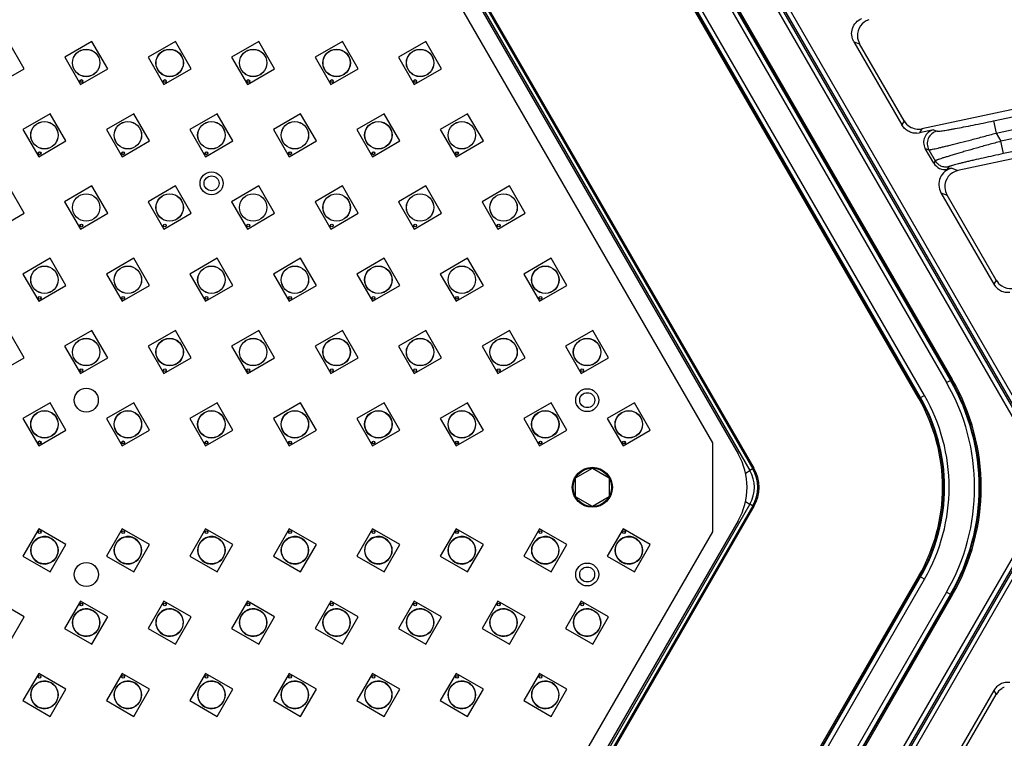
# Model space of a CAD drawing. Units: inches. Extents: x 0 to 17, y 0 to 11.
# Drawn here: x 7.9 to 8.9, y 6 to 6.7 of the extents above; entities that cross this region are included whole.
import ezdxf

# ---------------------------------------------------------------- set-up
doc = ezdxf.new("R2010")
doc.units = ezdxf.units.IN
doc.header["$LTSCALE"] = 0.935
doc.header["$MEASUREMENT"] = 0
doc.layers.get('0').update_dxf_attribs({"linetype": 'CONTINUOUS'})
doc.layers.add('3_ALL_AXES', color=7, linetype='CONTINUOUS')
doc.layers.add('7_ALL_FEATURES', color=7, linetype='CONTINUOUS')

msp = doc.modelspace()

# ---------------------------------------------------------------- linework, layer by layer
at = {"color": 9, "linetype": 'Continuous'}
for p, q in [((8.89215, 6.33723), (8.16381, 7.59878)), ((8.15536, 7.59263), (8.8826, 6.33298)), ((8.15904, 7.59476), (8.88628, 6.3351)), ((8.88846, 6.33511), (8.16013, 7.59665)), ((8.15562, 7.51766), (8.8178, 6.37071)), ((8.1593, 7.51979), (8.82148, 6.37283)), ((8.7971, 6.35876), (8.13492, 7.50571)), ((8.79342, 6.35663), (8.13125, 7.50359)), ((8.8178, 6.37071), (8.82203, 6.37315)), ((8.7971, 6.35876), (8.79287, 6.35631)), ((8.62954, 6.28598), (8.63362, 6.28834)), ((8.62954, 6.25931), (8.63362, 6.25695)), ((8.8826, 6.2123), (8.15532, 4.95266)), ((8.88628, 6.21018), (8.159, 4.95053)), ((8.16009, 4.94864), (8.88847, 6.21018)), ((8.16377, 4.94651), (8.89215, 6.20806)), ((8.13121, 5.04171), (8.79342, 6.18865)), ((8.7971, 6.18653), (8.79287, 6.18897)), ((8.13489, 5.03959), (8.7971, 6.18653)), ((8.8178, 6.17458), (8.15559, 5.02764)), ((8.82148, 6.17246), (8.15927, 5.02552)), ((8.8178, 6.17458), (8.82203, 6.17214))]:
    msp.add_line(p, q, dxfattribs=at)
at = {"color": 7, "linetype": 'Continuous'}
for p, q in [((7.9731, 7.39765), (8.59857, 6.31427)), ((8.00016, 7.38203), (8.6226, 6.3039)), ((8.59857, 6.31427), (8.59857, 6.23102)), ((8.47044, 6.28167), (8.48607, 6.29069)), ((8.48607, 6.29069), (8.50169, 6.28167)), ((8.47044, 6.26363), (8.47044, 6.28167)), ((8.50169, 6.28167), (8.50169, 6.26363)), ((8.48607, 6.2546), (8.47044, 6.26363)), ((8.50169, 6.26363), (8.48607, 6.2546)), ((8.6226, 6.2414), (8.00013, 5.16328)), ((8.59857, 6.23102), (7.97307, 5.14765))]:
    msp.add_line(p, q, dxfattribs=at)
for centre, radius in [((8.01219, 6.35432), 0.01125), ((8.48607, 6.27265), 0.01804), ((8.01221, 6.19099), 0.01125)]:
    msp.add_circle(centre, radius, dxfattribs=at)
at = {"color": 9, "linetype": 'Continuous'}
for radius in [0.20037, 0.19613, 0.16798, 0.17222]:
    msp.add_arc((8.64795, 6.27265), radius, 329.99927, 29.99927, dxfattribs=at)
at = {"color": 7, "linetype": 'Continuous'}
msp.add_arc((8.56848, 6.27265), 0.0625, 329.99927, 29.99927, dxfattribs=at)
at = {"layer": '3_ALL_AXES', "color": 7, "linetype": 'Continuous'}
for centre, radius in [((8.01207, 6.67016), 0.01287), ((8.01207, 6.67016), 0.01275), ((8.09025, 6.67016), 0.01287), ((8.09025, 6.67016), 0.01275), ((8.16842, 6.67016), 0.01287), ((8.16842, 6.67016), 0.01275), ((8.2466, 6.67016), 0.01287), ((8.2466, 6.67016), 0.01275), ((8.32477, 6.67016), 0.01287), ((8.32477, 6.67016), 0.01275), ((8.00754, 6.65323), 0.00131), ((8.08571, 6.65323), 0.00131), ((8.16389, 6.65323), 0.00131), ((8.24206, 6.65323), 0.00131), ((8.32024, 6.65323), 0.00131), ((7.97299, 6.60246), 0.01287), ((7.97299, 6.60246), 0.01275), ((8.05116, 6.60246), 0.01287), ((8.05116, 6.60246), 0.01275), ((8.12934, 6.60246), 0.01287), ((8.12934, 6.60246), 0.01275), ((8.20751, 6.60246), 0.01287), ((8.20751, 6.60246), 0.01275), ((8.28569, 6.60246), 0.01287), ((8.28569, 6.60246), 0.01275), ((8.36386, 6.60245), 0.01287), ((8.36386, 6.60245), 0.01275), ((7.96845, 6.58553), 0.00131), ((8.04662, 6.58553), 0.00131), ((8.1248, 6.58553), 0.00131), ((8.20297, 6.58553), 0.00131), ((8.28115, 6.58553), 0.00131), ((8.35932, 6.58553), 0.00131), ((8.12947, 6.55739), 0.01075), ((8.12947, 6.55739), 0.007), ((8.01207, 6.53476), 0.01287), ((8.01207, 6.53476), 0.01275), ((8.09025, 6.53476), 0.01287), ((8.09025, 6.53476), 0.01275), ((8.16842, 6.53476), 0.01287), ((8.16842, 6.53476), 0.01275), ((8.2466, 6.53475), 0.01287), ((8.2466, 6.53475), 0.01275), ((8.32477, 6.53475), 0.01287), ((8.32477, 6.53475), 0.01275), ((8.40295, 6.53475), 0.01287), ((8.40295, 6.53475), 0.01275), ((8.00754, 6.51783), 0.00131), ((8.08571, 6.51783), 0.00131), ((8.16389, 6.51783), 0.00131), ((8.24206, 6.51783), 0.00131), ((8.32024, 6.51783), 0.00131), ((8.39841, 6.51783), 0.00131), ((7.97298, 6.46706), 0.01287), ((7.97298, 6.46706), 0.01275), ((8.05116, 6.46706), 0.01287), ((8.05116, 6.46706), 0.01275), ((8.12933, 6.46705), 0.01287), ((8.12933, 6.46705), 0.01275), ((8.20751, 6.46705), 0.01287), ((8.20751, 6.46705), 0.01275), ((8.28568, 6.46705), 0.01287), ((8.28568, 6.46705), 0.01275), ((8.36386, 6.46705), 0.01287), ((8.36386, 6.46705), 0.01275), ((8.44203, 6.46705), 0.01287), ((8.44203, 6.46705), 0.01275), ((7.96845, 6.45013), 0.00131), ((8.04662, 6.45013), 0.00131), ((8.1248, 6.45013), 0.00131), ((8.20297, 6.45013), 0.00131), ((8.28115, 6.45013), 0.00131), ((8.35932, 6.45013), 0.00131), ((8.4375, 6.45012), 0.00131), ((8.01207, 6.39935), 0.01287), ((8.01207, 6.39935), 0.01275), ((8.09025, 6.39935), 0.01287), ((8.09025, 6.39935), 0.01275), ((8.16842, 6.39935), 0.01287), ((8.16842, 6.39935), 0.01275), ((8.2466, 6.39935), 0.01287), ((8.2466, 6.39935), 0.01275), ((8.32477, 6.39935), 0.01287), ((8.32477, 6.39935), 0.01275), ((8.40295, 6.39935), 0.01287), ((8.40295, 6.39935), 0.01275), ((8.48112, 6.39935), 0.01287), ((8.48112, 6.39935), 0.01275), ((8.00753, 6.38243), 0.00131), ((8.08571, 6.38243), 0.00131), ((8.16388, 6.38243), 0.00131), ((8.24206, 6.38243), 0.00131), ((8.32023, 6.38242), 0.00131), ((8.39841, 6.38242), 0.00131), ((8.47658, 6.38242), 0.00131), ((8.48126, 6.35428), 0.01075), ((8.48126, 6.35428), 0.007), ((7.97298, 6.33165), 0.01287), ((7.97298, 6.33165), 0.01275), ((8.05116, 6.33165), 0.01287), ((8.05116, 6.33165), 0.01275), ((8.12933, 6.33165), 0.01287), ((8.12933, 6.33165), 0.01275), ((8.20751, 6.33165), 0.01287), ((8.20751, 6.33165), 0.01275), ((8.28568, 6.33165), 0.01287), ((8.28568, 6.33165), 0.01275), ((8.36386, 6.33165), 0.01287), ((8.36386, 6.33165), 0.01275), ((8.44203, 6.33165), 0.01287), ((8.44203, 6.33165), 0.01275), ((8.52021, 6.33165), 0.01287), ((8.52021, 6.33165), 0.01275), ((7.96845, 6.31473), 0.00131), ((8.04662, 6.31473), 0.00131), ((8.1248, 6.31473), 0.00131), ((8.20297, 6.31472), 0.00131), ((8.28115, 6.31472), 0.00131), ((8.35932, 6.31472), 0.00131), ((8.4375, 6.31472), 0.00131), ((8.51567, 6.31472), 0.00131), ((8.48607, 6.27265), 0.01875), ((7.97298, 6.21365), 0.01275), ((7.96845, 6.23058), 0.00131), ((8.05116, 6.21365), 0.01275), ((8.04662, 6.23058), 0.00131), ((8.12933, 6.21365), 0.01275), ((8.1248, 6.23058), 0.00131), ((8.20751, 6.21365), 0.01275), ((8.20297, 6.23058), 0.00131), ((8.28568, 6.21365), 0.01275), ((8.28115, 6.23058), 0.00131), ((8.36386, 6.21365), 0.01275), ((8.35932, 6.23058), 0.00131), ((8.44203, 6.21365), 0.01275), ((8.4375, 6.23057), 0.00131), ((8.52021, 6.21365), 0.01275), ((8.51567, 6.23057), 0.00131), ((8.48125, 6.191), 0.01075), ((8.48125, 6.191), 0.007), ((8.00753, 6.16288), 0.00131), ((8.08571, 6.16288), 0.00131), ((8.16388, 6.16288), 0.00131), ((8.24206, 6.16288), 0.00131), ((8.32023, 6.16287), 0.00131), ((8.39841, 6.16287), 0.00131), ((8.47658, 6.16287), 0.00131), ((8.01207, 6.14595), 0.01275), ((8.09024, 6.14595), 0.01275), ((8.16842, 6.14595), 0.01275), ((8.24659, 6.14595), 0.01275), ((8.32477, 6.14595), 0.01275), ((8.40294, 6.14595), 0.01275), ((8.48112, 6.14595), 0.01275), ((7.96844, 6.09518), 0.00131), ((8.04662, 6.09518), 0.00131), ((8.12479, 6.09518), 0.00131), ((8.20297, 6.09517), 0.00131), ((8.28114, 6.09517), 0.00131), ((8.35932, 6.09517), 0.00131), ((8.43749, 6.09517), 0.00131), ((7.97298, 6.07825), 0.01275), ((8.05115, 6.07825), 0.01275), ((8.12933, 6.07825), 0.01275), ((8.2075, 6.07825), 0.01275), ((8.28568, 6.07825), 0.01275), ((8.36385, 6.07825), 0.01275), ((8.44203, 6.07824), 0.01275)]:
    msp.add_circle(centre, radius, dxfattribs=at)
for centre in [(7.97298, 6.21365), (8.05116, 6.21365), (8.12933, 6.21365), (8.20751, 6.21365), (8.28568, 6.21365), (8.36386, 6.21365), (8.44203, 6.21365), (8.52021, 6.21365), (8.01207, 6.14595), (8.09024, 6.14595), (8.16842, 6.14595), (8.24659, 6.14595), (8.32477, 6.14595), (8.40294, 6.14595), (8.48112, 6.14595), (7.97298, 6.07825), (8.05115, 6.07825), (8.12933, 6.07825), (8.2075, 6.07825), (8.28568, 6.07825), (8.36385, 6.07825), (8.44203, 6.07824)]:
    msp.add_arc(centre, 0.01287, 239.99927, 239.95929, dxfattribs=at)
at = {"layer": '7_ALL_FEATURES', "color": 9, "linetype": 'Continuous'}
for p, q in [((8.15985, 7.52011), (8.82203, 6.37315)), ((8.16093, 7.52073), (8.82311, 6.37377)), ((8.79179, 6.35569), (8.12961, 7.50265)), ((8.79287, 6.35631), (8.1307, 7.50327)), ((7.9922, 7.39935), (8.63362, 6.28834)), ((7.99489, 7.4009), (8.63632, 6.2899)), ((7.99598, 7.40153), (8.6374, 6.29052)), ((8.73099, 6.6899), (8.73638, 6.68821)), ((8.86186, 6.61594), (9.2095, 6.68983)), ((8.8643, 6.60445), (9.21195, 6.67834)), ((9.2137, 6.67008), (8.86874, 6.59676)), ((9.21614, 6.65859), (8.87118, 6.58527)), ((8.77812, 6.61592), (8.77591, 6.6121)), ((8.86186, 6.61594), (8.8643, 6.60445)), ((8.79476, 6.60851), (8.79255, 6.60469)), ((8.80558, 6.60746), (8.80892, 6.60619)), ((8.8643, 6.60445), (8.86874, 6.59676)), ((8.87118, 6.58527), (8.86874, 6.59676)), ((8.79785, 6.5901), (8.80119, 6.58883)), ((8.80119, 6.58883), (8.80717, 6.57847)), ((8.80717, 6.57847), (8.80587, 6.57621)), ((8.81979, 6.57285), (8.81848, 6.57059)), ((8.82277, 6.5715), (8.82842, 6.56935)), ((8.81257, 6.54861), (8.81822, 6.54645)), ((8.86433, 6.4666), (8.86196, 6.46305)), ((8.82311, 6.37377), (8.82203, 6.37315)), ((8.79179, 6.35569), (8.79287, 6.35631)), ((8.6374, 6.29052), (8.63362, 6.28834)), ((8.63362, 6.25695), (7.99217, 5.14596)), ((8.63632, 6.25539), (7.99487, 5.1444)), ((8.6374, 6.25477), (7.99595, 5.14378)), ((8.6374, 6.25477), (8.63362, 6.25695)), ((8.12958, 5.04266), (8.79179, 6.1896)), ((8.13066, 5.04203), (8.79287, 6.18897)), ((8.79179, 6.1896), (8.79287, 6.18897)), ((8.82203, 6.17214), (8.15982, 5.0252)), ((8.82311, 6.17151), (8.1609, 5.02457)), ((8.82311, 6.17151), (8.82203, 6.17214)), ((8.86196, 6.08223), (8.86432, 6.07869))]:
    msp.add_line(p, q, dxfattribs=at)
at = {"layer": '7_ALL_FEATURES', "color": 7, "linetype": 'Continuous'}
for p, q in [((9.21775, 6.69841), (8.79476, 6.60851)), ((7.95405, 6.66476), (7.9393, 6.69031)), ((8.01747, 6.69031), (7.99193, 6.67556)), ((8.03222, 6.66476), (8.01747, 6.69031)), ((8.09565, 6.69031), (8.0701, 6.67556)), ((8.1104, 6.66476), (8.09565, 6.69031)), ((8.17382, 6.69031), (8.14828, 6.67556)), ((8.18857, 6.66476), (8.17382, 6.69031)), ((8.252, 6.69031), (8.22645, 6.67556)), ((8.26675, 6.66476), (8.252, 6.69031)), ((8.33017, 6.69031), (8.30463, 6.67556)), ((8.34492, 6.66476), (8.33017, 6.69031)), ((8.73099, 6.6899), (8.77591, 6.6121)), ((8.77812, 6.61592), (8.73638, 6.68821)), ((7.99193, 6.67556), (8.00667, 6.65001)), ((8.0701, 6.67556), (8.08485, 6.65001)), ((8.14828, 6.67556), (8.16302, 6.65001)), ((8.22645, 6.67556), (8.2412, 6.65001)), ((8.30463, 6.67556), (8.31937, 6.65001)), ((7.9285, 6.65001), (7.95405, 6.66476)), ((8.00667, 6.65001), (8.03222, 6.66476)), ((8.08485, 6.65001), (8.1104, 6.66476)), ((8.16302, 6.65001), (8.18857, 6.66476)), ((8.2412, 6.65001), (8.26675, 6.66476)), ((8.31937, 6.65001), (8.34492, 6.66476)), ((9.22745, 6.65417), (8.82842, 6.56935)), ((7.97838, 6.62261), (7.95284, 6.60786)), ((7.99313, 6.59706), (7.97838, 6.62261)), ((8.05656, 6.62261), (8.03101, 6.60786)), ((8.07131, 6.59706), (8.05656, 6.62261)), ((8.13473, 6.62261), (8.10919, 6.60786)), ((8.14948, 6.59706), (8.13473, 6.62261)), ((8.21291, 6.62261), (8.18736, 6.60786)), ((8.22766, 6.59706), (8.21291, 6.62261)), ((8.29108, 6.6226), (8.26554, 6.60786)), ((8.30583, 6.59706), (8.29108, 6.6226)), ((8.36926, 6.6226), (8.34371, 6.60785)), ((8.38401, 6.59706), (8.36926, 6.6226)), ((7.95284, 6.60786), (7.96759, 6.58231)), ((8.03101, 6.60786), (8.04576, 6.58231)), ((8.10919, 6.60786), (8.12394, 6.58231)), ((8.18736, 6.60786), (8.20211, 6.58231)), ((8.26554, 6.60786), (8.28029, 6.58231)), ((8.34371, 6.60785), (8.35846, 6.58231)), ((8.78968, 6.60425), (8.79255, 6.60469)), ((8.80558, 6.60746), (8.79255, 6.60469)), ((7.96759, 6.58231), (7.99313, 6.59706)), ((8.04576, 6.58231), (8.07131, 6.59706)), ((8.12394, 6.58231), (8.14948, 6.59706)), ((8.20211, 6.58231), (8.22766, 6.59706)), ((8.28029, 6.58231), (8.30583, 6.59706)), ((8.35846, 6.58231), (8.38401, 6.59706)), ((8.80587, 6.57621), (8.79785, 6.5901)), ((8.82277, 6.5715), (8.81848, 6.57059)), ((7.95405, 6.52936), (7.9393, 6.55491)), ((8.01747, 6.55491), (7.99192, 6.54016)), ((8.03222, 6.52936), (8.01747, 6.55491)), ((8.09565, 6.55491), (8.0701, 6.54016)), ((8.1104, 6.52936), (8.09565, 6.55491)), ((8.17382, 6.5549), (8.14827, 6.54015)), ((8.18857, 6.52936), (8.17382, 6.5549)), ((8.252, 6.5549), (8.22645, 6.54015)), ((8.26675, 6.52936), (8.252, 6.5549)), ((8.33017, 6.5549), (8.30462, 6.54015)), ((8.34492, 6.52935), (8.33017, 6.5549)), ((8.40835, 6.5549), (8.3828, 6.54015)), ((8.4231, 6.52935), (8.40835, 6.5549)), ((8.81257, 6.54861), (8.86196, 6.46305)), ((7.99192, 6.54016), (8.00667, 6.51461)), ((8.0701, 6.54016), (8.08485, 6.51461)), ((8.14827, 6.54015), (8.16302, 6.51461)), ((8.22645, 6.54015), (8.2412, 6.51461)), ((8.30462, 6.54015), (8.31937, 6.51461)), ((8.3828, 6.54015), (8.39755, 6.5146)), ((8.86433, 6.4666), (8.81822, 6.54645)), ((7.9285, 6.51461), (7.95405, 6.52936)), ((8.00667, 6.51461), (8.03222, 6.52936)), ((8.08485, 6.51461), (8.1104, 6.52936)), ((8.16302, 6.51461), (8.18857, 6.52936)), ((8.2412, 6.51461), (8.26675, 6.52936)), ((8.31937, 6.51461), (8.34492, 6.52935)), ((8.39755, 6.5146), (8.4231, 6.52935)), ((7.97838, 6.48721), (7.95284, 6.47246)), ((7.99313, 6.46166), (7.97838, 6.48721)), ((8.05656, 6.4872), (8.03101, 6.47245)), ((8.07131, 6.46166), (8.05656, 6.4872)), ((8.13473, 6.4872), (8.10919, 6.47245)), ((8.14948, 6.46166), (8.13473, 6.4872)), ((8.21291, 6.4872), (8.18736, 6.47245)), ((8.22766, 6.46165), (8.21291, 6.4872)), ((8.29108, 6.4872), (8.26554, 6.47245)), ((8.30583, 6.46165), (8.29108, 6.4872)), ((8.36926, 6.4872), (8.34371, 6.47245)), ((8.38401, 6.46165), (8.36926, 6.4872)), ((8.44743, 6.4872), (8.42189, 6.47245)), ((8.46218, 6.46165), (8.44743, 6.4872)), ((7.95284, 6.47246), (7.96758, 6.44691)), ((8.03101, 6.47245), (8.04576, 6.44691)), ((8.10919, 6.47245), (8.12393, 6.44691)), ((8.18736, 6.47245), (8.20211, 6.4469)), ((8.26554, 6.47245), (8.28028, 6.4469)), ((8.34371, 6.47245), (8.35846, 6.4469)), ((8.42189, 6.47245), (8.43663, 6.4469)), ((7.96758, 6.44691), (7.99313, 6.46166)), ((8.04576, 6.44691), (8.07131, 6.46166)), ((8.12393, 6.44691), (8.14948, 6.46166)), ((8.20211, 6.4469), (8.22766, 6.46165)), ((8.28028, 6.4469), (8.30583, 6.46165)), ((8.35846, 6.4469), (8.38401, 6.46165)), ((8.43663, 6.4469), (8.46218, 6.46165)), ((7.95404, 6.39396), (7.93929, 6.4195)), ((8.01747, 6.4195), (7.99192, 6.40475)), ((8.03222, 6.39396), (8.01747, 6.4195)), ((8.09564, 6.4195), (8.0701, 6.40475)), ((8.11039, 6.39395), (8.09564, 6.4195)), ((8.17382, 6.4195), (8.14827, 6.40475)), ((8.18857, 6.39395), (8.17382, 6.4195)), ((8.25199, 6.4195), (8.22645, 6.40475)), ((8.26674, 6.39395), (8.25199, 6.4195)), ((8.33017, 6.4195), (8.30462, 6.40475)), ((8.34492, 6.39395), (8.33017, 6.4195)), ((8.40834, 6.4195), (8.3828, 6.40475)), ((8.42309, 6.39395), (8.40834, 6.4195)), ((8.48652, 6.4195), (8.46097, 6.40475)), ((8.50127, 6.39395), (8.48652, 6.4195)), ((7.99192, 6.40475), (8.00667, 6.37921)), ((8.0701, 6.40475), (8.08485, 6.3792)), ((8.14827, 6.40475), (8.16302, 6.3792)), ((8.22645, 6.40475), (8.2412, 6.3792)), ((8.30462, 6.40475), (8.31937, 6.3792)), ((8.3828, 6.40475), (8.39755, 6.3792)), ((8.46097, 6.40475), (8.47572, 6.3792)), ((7.9285, 6.37921), (7.95404, 6.39396)), ((8.00667, 6.37921), (8.03222, 6.39396)), ((8.08485, 6.3792), (8.11039, 6.39395)), ((8.16302, 6.3792), (8.18857, 6.39395)), ((8.2412, 6.3792), (8.26674, 6.39395)), ((8.31937, 6.3792), (8.34492, 6.39395)), ((8.39755, 6.3792), (8.42309, 6.39395)), ((8.47572, 6.3792), (8.50127, 6.39395)), ((7.97838, 6.3518), (7.95283, 6.33705)), ((7.99313, 6.32625), (7.97838, 6.3518)), ((8.05656, 6.3518), (8.03101, 6.33705)), ((8.07131, 6.32625), (8.05656, 6.3518)), ((8.13473, 6.3518), (8.10918, 6.33705)), ((8.14948, 6.32625), (8.13473, 6.3518)), ((8.21291, 6.3518), (8.18736, 6.33705)), ((8.22766, 6.32625), (8.21291, 6.3518)), ((8.29108, 6.3518), (8.26553, 6.33705)), ((8.30583, 6.32625), (8.29108, 6.3518)), ((8.36926, 6.3518), (8.34371, 6.33705)), ((8.38401, 6.32625), (8.36926, 6.3518)), ((8.44743, 6.3518), (8.42188, 6.33705)), ((8.46218, 6.32625), (8.44743, 6.3518)), ((8.52561, 6.3518), (8.50006, 6.33705)), ((8.54036, 6.32625), (8.52561, 6.3518)), ((7.95283, 6.33705), (7.96758, 6.3115)), ((8.03101, 6.33705), (8.04576, 6.3115)), ((8.10918, 6.33705), (8.12393, 6.3115)), ((8.18736, 6.33705), (8.20211, 6.3115)), ((8.26553, 6.33705), (8.28028, 6.3115)), ((8.34371, 6.33705), (8.35846, 6.3115)), ((8.42188, 6.33705), (8.43663, 6.3115)), ((8.50006, 6.33705), (8.51481, 6.3115)), ((7.96758, 6.3115), (7.99313, 6.32625)), ((8.04576, 6.3115), (8.07131, 6.32625)), ((8.12393, 6.3115), (8.14948, 6.32625)), ((8.20211, 6.3115), (8.22766, 6.32625)), ((8.28028, 6.3115), (8.30583, 6.32625)), ((8.35846, 6.3115), (8.38401, 6.32625)), ((8.43663, 6.3115), (8.46218, 6.32625)), ((8.51481, 6.3115), (8.54036, 6.32625)), ((7.96758, 6.2338), (7.95283, 6.20826)), ((7.99313, 6.21905), (7.96758, 6.2338)), ((8.04576, 6.2338), (8.03101, 6.20825)), ((8.0713, 6.21905), (8.04576, 6.2338)), ((8.12393, 6.2338), (8.10918, 6.20825)), ((8.14948, 6.21905), (8.12393, 6.2338)), ((8.20211, 6.2338), (8.18736, 6.20825)), ((8.22765, 6.21905), (8.20211, 6.2338)), ((8.28028, 6.2338), (8.26553, 6.20825)), ((8.30583, 6.21905), (8.28028, 6.2338)), ((8.35846, 6.2338), (8.34371, 6.20825)), ((8.384, 6.21905), (8.35846, 6.2338)), ((8.43663, 6.2338), (8.42188, 6.20825)), ((8.46218, 6.21905), (8.43663, 6.2338)), ((8.51481, 6.2338), (8.50006, 6.20825)), ((8.54035, 6.21905), (8.51481, 6.2338)), ((7.97838, 6.1935), (7.99313, 6.21905)), ((8.05655, 6.1935), (8.0713, 6.21905)), ((8.13473, 6.1935), (8.14948, 6.21905)), ((8.2129, 6.1935), (8.22765, 6.21905)), ((8.29108, 6.1935), (8.30583, 6.21905)), ((8.36925, 6.1935), (8.384, 6.21905)), ((8.44743, 6.1935), (8.46218, 6.21905)), ((8.5256, 6.1935), (8.54035, 6.21905)), ((7.95283, 6.20826), (7.97838, 6.1935)), ((8.03101, 6.20825), (8.05655, 6.1935)), ((8.10918, 6.20825), (8.13473, 6.1935)), ((8.18736, 6.20825), (8.2129, 6.1935)), ((8.26553, 6.20825), (8.29108, 6.1935)), ((8.34371, 6.20825), (8.36925, 6.1935)), ((8.42188, 6.20825), (8.44743, 6.1935)), ((8.50006, 6.20825), (8.5256, 6.1935)), ((7.95404, 6.15135), (7.92849, 6.1661)), ((8.00667, 6.1661), (7.99192, 6.14055)), ((8.03222, 6.15135), (8.00667, 6.1661)), ((8.08484, 6.1661), (8.07009, 6.14055)), ((8.11039, 6.15135), (8.08484, 6.1661)), ((8.16302, 6.1661), (8.14827, 6.14055)), ((8.18857, 6.15135), (8.16302, 6.1661)), ((8.24119, 6.1661), (8.22644, 6.14055)), ((8.26674, 6.15135), (8.24119, 6.1661)), ((8.31937, 6.1661), (8.30462, 6.14055)), ((8.34492, 6.15135), (8.31937, 6.1661)), ((8.39754, 6.1661), (8.38279, 6.14055)), ((8.42309, 6.15135), (8.39754, 6.1661)), ((8.47572, 6.16609), (8.46097, 6.14055)), ((8.50127, 6.15134), (8.47572, 6.16609)), ((7.93929, 6.1258), (7.95404, 6.15135)), ((8.01747, 6.1258), (8.03222, 6.15135)), ((8.09564, 6.1258), (8.11039, 6.15135)), ((8.17382, 6.1258), (8.18857, 6.15135)), ((8.25199, 6.1258), (8.26674, 6.15135)), ((8.33017, 6.1258), (8.34492, 6.15135)), ((8.40834, 6.1258), (8.42309, 6.15135)), ((8.48652, 6.1258), (8.50127, 6.15134)), ((7.99192, 6.14055), (8.01747, 6.1258)), ((8.07009, 6.14055), (8.09564, 6.1258)), ((8.14827, 6.14055), (8.17382, 6.1258)), ((8.22644, 6.14055), (8.25199, 6.1258)), ((8.30462, 6.14055), (8.33017, 6.1258)), ((8.38279, 6.14055), (8.40834, 6.1258)), ((8.46097, 6.14055), (8.48652, 6.1258)), ((7.96758, 6.0984), (7.95283, 6.07285)), ((7.99313, 6.08365), (7.96758, 6.0984)), ((8.04576, 6.0984), (8.031, 6.07285)), ((8.0713, 6.08365), (8.04576, 6.0984)), ((8.12393, 6.0984), (8.10918, 6.07285)), ((8.14948, 6.08365), (8.12393, 6.0984)), ((8.20211, 6.0984), (8.18735, 6.07285)), ((8.22765, 6.08365), (8.20211, 6.0984)), ((8.28028, 6.0984), (8.26553, 6.07285)), ((8.30583, 6.08365), (8.28028, 6.0984)), ((8.35846, 6.09839), (8.3437, 6.07285)), ((8.384, 6.08364), (8.35846, 6.09839)), ((8.43663, 6.09839), (8.42188, 6.07285)), ((8.46218, 6.08364), (8.43663, 6.09839)), ((7.97838, 6.0581), (7.99313, 6.08365)), ((8.05655, 6.0581), (8.0713, 6.08365)), ((8.13473, 6.0581), (8.14948, 6.08365)), ((8.2129, 6.0581), (8.22765, 6.08365)), ((8.29108, 6.0581), (8.30583, 6.08365)), ((8.36925, 6.0581), (8.384, 6.08364)), ((8.44743, 6.0581), (8.46218, 6.08364)), ((8.86196, 6.08223), (8.81256, 5.99668)), ((8.81822, 5.99883), (8.86432, 6.07869)), ((7.95283, 6.07285), (7.97838, 6.0581)), ((8.031, 6.07285), (8.05655, 6.0581)), ((8.10918, 6.07285), (8.13473, 6.0581)), ((8.18735, 6.07285), (8.2129, 6.0581)), ((8.26553, 6.07285), (8.29108, 6.0581)), ((8.3437, 6.07285), (8.36925, 6.0581)), ((8.42188, 6.07285), (8.44743, 6.0581))]:
    msp.add_line(p, q, dxfattribs=at)
for centre in [(8.00754, 6.65323), (8.08571, 6.65323), (8.16389, 6.65323), (8.24206, 6.65323), (8.32024, 6.65323), (7.96845, 6.58553), (8.04662, 6.58553), (8.1248, 6.58553), (8.20297, 6.58553), (8.28115, 6.58553), (8.35932, 6.58553), (8.00754, 6.51783), (8.08571, 6.51783), (8.16389, 6.51783), (8.24206, 6.51783), (8.32024, 6.51783), (8.39841, 6.51783), (7.96845, 6.45013), (8.04662, 6.45013), (8.1248, 6.45013), (8.20297, 6.45013), (8.28115, 6.45013), (8.35932, 6.45013), (8.4375, 6.45012), (8.00753, 6.38243), (8.08571, 6.38243), (8.16388, 6.38243), (8.24206, 6.38243), (8.32023, 6.38242), (8.39841, 6.38242), (8.47658, 6.38242), (7.96845, 6.31473), (8.04662, 6.31473), (8.1248, 6.31473), (8.20297, 6.31472), (8.28115, 6.31472), (8.35932, 6.31472), (8.4375, 6.31472), (8.51567, 6.31472), (7.96845, 6.23058), (8.04662, 6.23058), (8.1248, 6.23058), (8.20297, 6.23058), (8.28115, 6.23058), (8.35932, 6.23058), (8.4375, 6.23057), (8.51567, 6.23057), (8.00753, 6.16288), (8.08571, 6.16288), (8.16388, 6.16288), (8.24206, 6.16288), (8.32023, 6.16287), (8.39841, 6.16287), (8.47658, 6.16287), (7.96844, 6.09518), (8.04662, 6.09518), (8.12479, 6.09518), (8.20297, 6.09517), (8.28114, 6.09517), (8.35932, 6.09517), (8.43749, 6.09517)]:
    msp.add_circle(centre, 0.00122, dxfattribs=at)
for centre, radius, start, end in [((8.74981, 6.69596), 0.01551, 182.52992, 210.01182), ((8.79154, 6.62366), 0.0155, 209.98894, 237.4788), ((8.83165, 6.55421), 0.01551, 182.53401, 210.01248), ((8.87775, 6.47434), 0.01549, 209.98927, 237.4797), ((8.87774, 6.07094), 0.01549, 122.51885, 150.00928), ((8.87776, 6.0709), 0.01554, 112.27952, 122.48305)]:
    msp.add_arc(centre, radius, start, end, dxfattribs=at)
at = {"layer": '7_ALL_FEATURES', "color": 9, "linetype": 'Continuous'}
for centre, radius in [((8.64795, 6.27265), 0.20101), ((8.64795, 6.27265), 0.20226), ((8.64795, 6.27265), 0.16609), ((8.64795, 6.27265), 0.16734), ((8.60644, 6.27265), 0.0345), ((8.60644, 6.27265), 0.03575), ((8.60644, 6.27265), 0.03139)]:
    msp.add_arc(centre, radius, 329.99927, 29.99927, dxfattribs=at)
at = {"layer": '7_ALL_FEATURES', "color": 7, "linetype": 'Continuous'}
for centre, major_axis, ratio, start_param, end_param in [((8.74982, 6.69594), (0.01481, -0.00466), 0.998669, 2.190371, 3.489723), ((8.79154, 6.62368), (-0.00776, -0.01343), 0.999188, -0.043699, 0.732593), ((8.80804, 6.59596), (0.011, -0.00418), 0.998475, 2.144408, 4.027922), ((8.81605, 6.58209), (0.00588, 0.01018), 0.999188, -3.664882, -2.409), ((8.82601, 6.55634), (0.01451, -0.00552), 0.998475, 2.144408, 4.027922), ((8.83166, 6.55419), (0.01451, -0.00552), 0.998475, 2.144408, 3.548332), ((8.87775, 6.47436), (-0.00861, -0.0129), 0.999242, 0.020936, 0.69259)]:
    msp.add_ellipse(centre, major_axis=major_axis, ratio=ratio, start_param=start_param, end_param=end_param, dxfattribs=at)
for points, knots in [([(8.73099, 6.6899), (8.72991, 6.69178), (8.72852, 6.69605), (8.72927, 6.70271), (8.73269, 6.70847), (8.73634, 6.71108), (8.73833, 6.71194)], [0, 0, 0, 0, 0.250004, 0.500003, 0.75, 1, 1, 1, 1]), ([(8.78968, 6.60425), (8.78831, 6.60421), (8.78622, 6.60452), (8.78361, 6.60541), (8.78173, 6.60631), (8.77998, 6.60743), (8.77789, 6.60924), (8.7766, 6.6109), (8.77591, 6.6121)], [0, 0, 0, 0, 0.249357, 0.375034, 0.500241, 0.625105, 0.75022, 1, 1, 1, 1]), ([(8.86196, 6.46305), (8.8627, 6.46177), (8.86457, 6.45941), (8.86825, 6.4568), (8.87252, 6.45536), (8.87552, 6.45524), (8.877, 6.45539)], [0, 0, 0, 0, 0.249855, 0.500001, 0.750146, 1, 1, 1, 1]), ([(8.87699, 6.08989), (8.87552, 6.09005), (8.87251, 6.08993), (8.86824, 6.08848), (8.86456, 6.08588), (8.8627, 6.08351), (8.86196, 6.08223)], [0, 0, 0, 0, 0.249854, 0.499999, 0.750145, 1, 1, 1, 1])]:
    msp.add_open_spline(points, degree=3, knots=knots, dxfattribs=at)
at = {"layer": '7_ALL_FEATURES', "color": 9, "linetype": 'Continuous'}
for points, knots in [([(8.80892, 6.60619), (8.80898, 6.60616), (8.80915, 6.60615), (8.80947, 6.60614), (8.80992, 6.60616), (8.81076, 6.60623), (8.8121, 6.60639), (8.81405, 6.60667), (8.81644, 6.60705), (8.81924, 6.60752), (8.82242, 6.60808), (8.8273, 6.60897), (8.83408, 6.61026), (8.84283, 6.61199), (8.8522, 6.6139), (8.8586, 6.61525), (8.86186, 6.61594)], [0, 0, 0, 0, 0.00363, 0.009564, 0.017829, 0.028407, 0.056378, 0.09317, 0.138284, 0.191166, 0.251242, 0.317845, 0.467782, 0.635336, 0.814884, 1, 1, 1, 1]), ([(8.80892, 6.60619), (8.80713, 6.60581), (8.80369, 6.60416), (8.80024, 6.59965), (8.7992, 6.59407), (8.80028, 6.59041), (8.80119, 6.58883)], [0, 0, 0, 0, 0.249909, 0.499969, 0.750048, 1, 1, 1, 1]), ([(8.80119, 6.58883), (8.80126, 6.58881), (8.80146, 6.58881), (8.80183, 6.58883), (8.80235, 6.5889), (8.80332, 6.58905), (8.80489, 6.58935), (8.80718, 6.58984), (8.81, 6.59047), (8.8133, 6.59124), (8.81706, 6.59214), (8.82287, 6.59357), (8.83096, 6.59562), (8.84144, 6.59833), (8.85268, 6.60131), (8.86039, 6.60339), (8.8643, 6.60445)], [0, 0, 0, 0, 0.003387, 0.009066, 0.017055, 0.027337, 0.054673, 0.090811, 0.135303, 0.187642, 0.247307, 0.31366, 0.463661, 0.632056, 0.81308, 1, 1, 1, 1]), ([(8.86874, 6.59676), (8.86484, 6.5957), (8.85718, 6.5936), (8.84603, 6.59048), (8.83717, 6.58796), (8.83059, 6.58605), (8.82613, 6.58473), (8.82205, 6.58351), (8.8184, 6.5824), (8.81522, 6.58141), (8.81254, 6.58055), (8.81064, 6.57991), (8.80939, 6.57946), (8.80867, 6.57919), (8.80809, 6.57896), (8.80765, 6.57876), (8.80736, 6.57861), (8.80721, 6.57852), (8.80717, 6.57847)], [0, 0, 0, 0, 0.188394, 0.370825, 0.540384, 0.61845, 0.691061, 0.757499, 0.817049, 0.869058, 0.91301, 0.948407, 0.962754, 0.974821, 0.984588, 0.992035, 0.997156, 1, 1, 1, 1]), ([(8.87118, 6.58527), (8.86795, 6.58459), (8.86159, 6.58322), (8.85232, 6.58117), (8.84494, 6.57949), (8.83944, 6.57821), (8.83571, 6.57732), (8.83229, 6.57648), (8.82922, 6.57572), (8.82655, 6.57502), (8.82429, 6.57441), (8.82269, 6.57395), (8.82164, 6.57363), (8.82103, 6.57342), (8.82054, 6.57325), (8.82017, 6.5731), (8.81993, 6.57298), (8.81981, 6.57289), (8.81979, 6.57285)], [0, 0, 0, 0, 0.187231, 0.368805, 0.53805, 0.616181, 0.688994, 0.755739, 0.815664, 0.868077, 0.912412, 0.948124, 0.962589, 0.974744, 0.984564, 0.992033, 0.997152, 1, 1, 1, 1]), ([(8.81979, 6.57285), (8.81859, 6.5726), (8.8161, 6.57247), (8.81249, 6.57343), (8.80936, 6.57547), (8.80779, 6.57741), (8.80717, 6.57847)], [0, 0, 0, 0, 0.249794, 0.499976, 0.750172, 1, 1, 1, 1])]:
    msp.add_open_spline(points, degree=3, knots=knots, dxfattribs=at)

doc.saveas('drawing.dxf')
